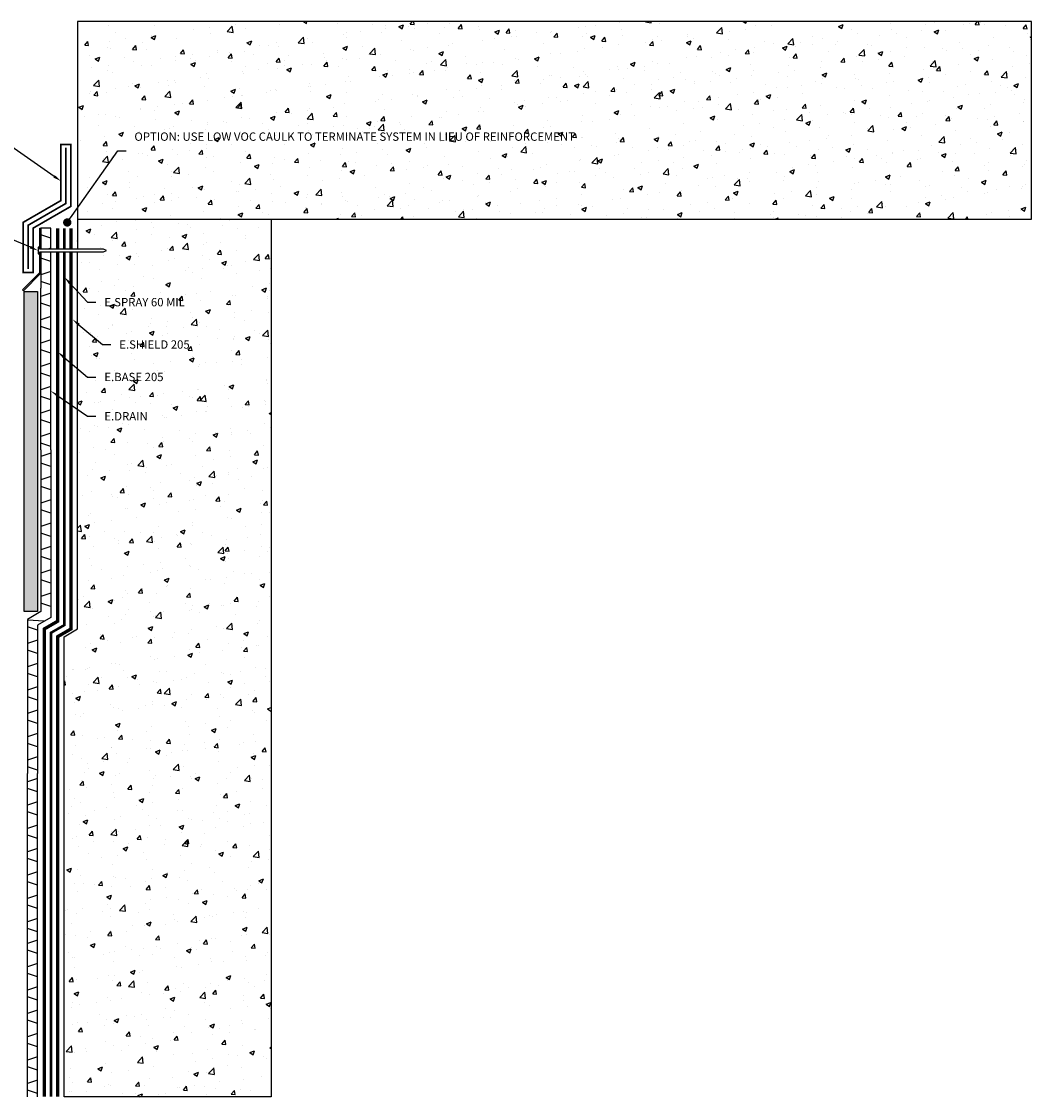
# Model space of a CAD drawing. Units: inches. Extents: x 75.2 to 149.5, y 68.4 to 110.3.
# Drawn here: x 111.6 to 149.5, y 69.9 to 110.3 of the extents above; entities that cross this region are included whole.
import ezdxf
from ezdxf import colors
from ezdxf.entities.mleader import LeaderData, LeaderLine
from ezdxf.math import Vec2, Vec3

# ---------------------------------------------------------------- set-up
doc = ezdxf.new("R2010")
doc.units = ezdxf.units.IN
doc.header["$MEASUREMENT"] = 0
doc.linetypes.add('DASHED2', pattern=[0.375, 0.25, -0.125])
doc.linetypes.add('PHANTOM2', pattern=[1.25, 0.625, -0.125, 0.125, -0.125, 0.125, -0.125])
for name, color, linetype, true_color in [('E-BASE 205', 7, 'PHANTOM2', 0x0929dc), ('E-DRAIN', 7, 'Continuous', 0x41a12b), ('E-POLY', 7, 'DASHED2', 0xe58597), ('E-ROLL 30', 7, 'Continuous', 0xb71538), ('E-SHIELD-205', 7, 'DASHED2', 0x489d73), ('E-SPRAY 60', 7, 'Continuous', 0xd20423)]:
    doc.layers.add(name, color=color, linetype=linetype, true_color=true_color)
for name, color, linetype in [('Z-Anchors', 4, 'Continuous'), ('Z-Conditions', 10, 'Continuous'), ('Z-TEXT', 3, 'Continuous')]:
    doc.layers.add(name, color=color, linetype=linetype)
doc.styles.add('ARIAL', font='arial.ttf')
pattern_1 = [(50, (82.2633, 89.9572), (1.79315, -0.15688), [0.1875, -2.0625]), (355, (82.2633, 89.9572), (-0.34688, 1.88048), [0.15, -1.65]), (100.4514, (82.4127, 89.9441), (1.44627, 1.7236), [0.15935, -1.752855]), (46.1842, (82.2633, 90.4572), (2.6681, -0.4138), [0.28125, -3.09375]), (96.6356, (82.4856, 90.4227), (2.336655, 2.4353), [0.23903, -2.62928]), (351.184, (82.2633, 90.4572), (2.33665, 2.4353), [0.225, -2.475]), (21, (82.5133, 90.3322), (1.492268, -1.006547), [0.1875, -2.0625]), (326, (82.5133, 90.3322), (0.60829, 1.812875), [0.15, -1.65]), (71.4514, (82.6376, 90.2483), (2.100556, 0.80633), [0.15935, -1.752855]), (37.5, (82.2633, 89.95716), (0.0303996, 0.8322346), [0, -1.63, 0, -1.675, 0, -1.65625]), (7.5, (82.2633, 89.9572), (0.657674, 0.986029), [0, -0.955, 0, -1.5925, 0, -0.63125]), (327.5, (81.7058, 89.95716), (1.334556, -0.056387), [0, -0.625, 0, -1.95, 0, -2.5875]), (317.5, (81.4558, 89.9572), (1.457965, 0.250262), [0, -0.8125, 0, -1.295, 0, -1.8375])]

# ---------------------------------------------------------------- blocks, each defined once
blk = doc.blocks.new('E-DRAIN 6000')
at = {"layer": 'E-DRAIN'}
for p, q in [((0, 0.375), (6.063, 0.375)), ((0, 0), (6.063, 0)), ((0.126, 0), (0.251, 0.375)), ((0.626, 0), (0.501, 0.375)), ((1.001, 0), (1.126, 0.375)), ((1.501, 0), (1.376, 0.375)), ((1.876, 0), (2.001, 0.375)), ((2.376, 0), (2.251, 0.375)), ((2.751, 0), (2.876, 0.375)), ((3.251, 0), (3.126, 0.375)), ((3.626, 0), (3.751, 0.375)), ((4.126, 0), (4.001, 0.375)), ((4.501, 0), (4.626, 0.375)), ((5.001, 0), (4.876, 0.375)), ((5.376, 0), (5.501, 0.375)), ((5.876, 0), (5.751, 0.375))]:
    blk.add_line(p, q, dxfattribs=at)
blk = doc.blocks.new('_Dot')
at = {"color": 0, "linetype": 'ByBlock', "lineweight": -2}
blk.add_line((-0.5, 0), (-1, 0), dxfattribs=at)
at = {"color": 0, "linetype": 'ByBlock', "const_width": 0.5}
blk.add_lwpolyline([(-0.25, 0, 1), (0.25, 0, 1)], format="xyb", close=True, dxfattribs=at)

msp = doc.modelspace()

# ---------------------------------------------------------------- hatches: boundary and pattern name
at = {"layer": 'Z-Conditions'}
h = msp.add_hatch(dxfattribs=at)
h.set_pattern_fill('AR-CONC', color=256, scale=0.25)
h.set_pattern_definition(pattern_1)
h.paths.add_polyline_path([(120.95, 110.273), (113.7, 110.273), (113.7, 102.862), (149.45, 102.862), (149.45, 110.273)])
h = msp.add_hatch(dxfattribs=at)
h.set_pattern_fill('AR-CONC', color=256, scale=0.25)
h.set_pattern_definition(pattern_1)
h.paths.add_polyline_path([(120.95, 102.862), (113.7, 102.862), (113.7, 101.736), (114.92, 101.736), (115.029, 101.69), (114.92, 101.643), (113.7, 101.643), (113.7, 87.497), (113.2, 87.208), (113.2, 69.957), (120.95, 69.957)])
h = msp.add_hatch(dxfattribs=at)
h.set_pattern_fill('AR-SAND', color=256, scale=0.125)
h.set_pattern_definition([(37.5, (78.50114, 90.38714), (-0.0078742, 0.240853), [0, -0.19, 0, -0.2125, 0, -0.203125]), (7.5, (78.50114, 90.38714), (0.221222, 0.3527683), [0, -0.1025, 0, -0.17125, 0, -0.065625]), (327.5, (78.3474, 90.38714), (0.3892677, 0.0007074), [0, -0.0625, 0, -0.225, 0, -0.29375]), (317.5, (78.3474, 90.38714), (0.3757658, 0.1097094), [0, -0.03125, 0, -0.1475, 0, -0.16875])])
h.paths.add_polyline_path([(112.2, 100.147), (111.7, 100.147), (111.7, 88.147), (112.2, 88.147)])

# ---------------------------------------------------------------- linework, layer by layer
at = {"layer": 'E-BASE 205', "ltscale": 0.25, "const_width": 0.125}
for points in [[(112.95, 102.524), (112.95, 101.736)], [(112.95, 101.643), (112.95, 87.786), (112.45, 87.497), (112.45, 69.957)]]:
    msp.add_lwpolyline(points, dxfattribs=at)
at = {"layer": 'E-DRAIN'}
for p, q in [((112.7, 102.149), (112.325, 102.274)), ((112.7, 102.149), (112.325, 102.274)), ((112.7, 101.774), (112.589, 101.736)), ((112.7, 101.274), (112.325, 101.399)), ((112.7, 100.899), (112.325, 100.774)), ((112.7, 100.399), (112.325, 100.524)), ((112.7, 94.084), (112.325, 93.959)), ((112.7, 93.584), (112.325, 93.709)), ((112.7, 93.209), (112.325, 93.084)), ((112.7, 92.709), (112.325, 92.834)), ((112.7, 92.334), (112.325, 92.209)), ((112.7, 91.834), (112.325, 91.959)), ((112.7, 91.459), (112.325, 91.334)), ((112.7, 90.959), (112.325, 91.084)), ((112.7, 90.584), (112.325, 90.459)), ((112.7, 90.084), (112.325, 90.209)), ((112.7, 89.709), (112.325, 89.584)), ((112.7, 89.209), (112.325, 89.334)), ((112.7, 88.834), (112.325, 88.709)), ((112.7, 88.334), (112.325, 88.459)), ((112.45, 87.786), (111.825, 87.834)), ((112.2, 87.459), (111.825, 87.584)), ((112.2, 87.084), (111.825, 86.959)), ((112.2, 86.584), (111.825, 86.709)), ((112.2, 86.209), (111.825, 86.084)), ((112.2, 85.709), (111.825, 85.834)), ((112.2, 85.334), (111.825, 85.209)), ((112.2, 84.834), (111.825, 84.959)), ((112.2, 84.459), (111.825, 84.334)), ((112.2, 83.959), (111.825, 84.084)), ((112.2, 83.584), (111.825, 83.459)), ((112.2, 83.084), (111.825, 83.209)), ((112.2, 82.709), (111.825, 82.584)), ((112.2, 82.209), (111.825, 82.334))]:
    msp.add_line(p, q, dxfattribs=at)
for points in [[(112.7, 101.736), (112.7, 102.524), (112.325, 102.524), (112.325, 101.736)], [(112.325, 101.643), (112.325, 100.273)], [(112.7, 100.273), (112.7, 101.643)], [(112.325, 94.21), (112.325, 88.147), (111.825, 87.858), (111.825, 82.083)], [(112.7, 94.21), (112.7, 87.93), (112.2, 87.641), (112.2, 82.083)]]:
    msp.add_lwpolyline(points, dxfattribs=at)
at = {"layer": 'E-POLY', "ltscale": 0.25, "const_width": 0.0625}
msp.add_lwpolyline([(111.841, 100.99), (111.841, 102.632), (113.263, 103.453), (113.263, 105.543)], dxfattribs=at)
at = {"layer": 'E-ROLL 30', "const_width": 0.0625}
msp.add_lwpolyline([(113.075, 105.668), (113.075, 103.561), (111.654, 102.74), (111.654, 100.865), (112.029, 100.865), (112.029, 102.524), (113.45, 103.344), (113.45, 105.668)], close=True, dxfattribs=at)
at = {"layer": 'E-SHIELD-205', "ltscale": 0.4, "const_width": 0.125}
for points in [[(113.45, 102.524), (113.45, 101.736)], [(113.45, 101.643), (113.45, 87.497), (112.95, 87.208), (112.95, 69.957)]]:
    msp.add_lwpolyline(points, dxfattribs=at)
at = {"layer": 'E-SPRAY 60', "ltscale": 0.5, "const_width": 0.0938}
for points in [[(113.2, 102.524), (113.2, 101.736)], [(113.2, 101.643), (113.2, 87.641), (112.7, 87.353), (112.7, 69.957)]]:
    msp.add_lwpolyline(points, dxfattribs=at)
at = {"layer": 'Z-Anchors'}
msp.add_line((111.635, 100.212), (111.668, 100.179), dxfattribs=at)
msp.add_lwpolyline([(112.279, 101.736), (112.279, 102.524), (112.325, 102.524), (112.325, 101.736)], dxfattribs=at)
msp.add_lwpolyline([(114.779, 101.69), (114.67, 101.736), (112.279, 101.736), (112.279, 101.815), (112.216, 101.815), (112.216, 101.565), (112.279, 101.565), (112.279, 101.643), (114.67, 101.643)], close=True, dxfattribs=at)
for points in [[(111.635, 100.212), (112.272, 100.849, 0.198912), (112.279, 100.865), (112.279, 101.643)], [(112.325, 101.643), (112.325, 100.855, -0.198912), (112.312, 100.822), (111.668, 100.179)]]:
    msp.add_lwpolyline(points, format="xyb", dxfattribs=at)
at = {"layer": 'Z-Conditions'}
for points in [[(113.7, 102.862), (149.45, 102.862), (149.45, 110.273), (120.95, 110.273), (113.7, 110.273), (113.7, 101.736)], [(120.95, 102.862), (120.95, 69.957), (113.2, 69.957), (113.2, 87.208), (113.7, 87.497), (113.7, 101.643)]]:
    msp.add_lwpolyline(points, dxfattribs=at)
msp.add_lwpolyline([(111.7, 88.147), (111.7, 100.147), (112.2, 100.147), (112.2, 88.147)], close=True, dxfattribs=at)

# ---------------------------------------------------------------- block references
at = {"rotation": 90}
for p in [(112.2, 76.02), (112.2, 69.957)]:
    msp.add_blockref('E-DRAIN 6000', p, dxfattribs=at)
at = {"layer": 'E-DRAIN', "rotation": 90}
msp.add_blockref('E-DRAIN 6000', (112.7, 94.21), dxfattribs=at)

# ---------------------------------------------------------------- next in the draw order: leaders
at = {"layer": 'Z-TEXT'}
ml = msp.add_multileader_mtext('Standard', dxfattribs=at)
ml.set_content('REINFORCEMENT DETAIL\\Pw/E.ROLL 30 MIL\\Pw/E.POLY\\Pw/E.ROLL 30 MIL', color=256, style='ARIAL')
ml.set_leader_properties(color=256, linetype='ByLayer', lineweight=-1)
ml.build(insert=Vec2(0, 0))
ml.multileader.update_dxf_attribs({"text_left_attachment_type": 2, "text_right_attachment_type": 2, "dogleg_length": 0.125, "arrow_head_size": 0.312, "scale": 2.5})
ctx = ml.context
ctx.base_point, ctx.scale, ctx.char_height, ctx.arrow_head_size, ctx.landing_gap_size, ctx.plane_origin = Vec3(103.889, 106.265), 2.5, 0.3125, 0.312, 0.312, Vec3(114.974, 107.704)
ctx.left_attachment, ctx.right_attachment, ctx.text_align_type = 2, 2, 2
notes = []
notes.append((ctx, [(1, (1, 1, 0), (110.234, 106.265), (-1, 0), 0.312, [(0, [(113.075, 104.29)], 0, [])])]))
ctx.mtext.insert, ctx.mtext.alignment, ctx.mtext.flow_direction = Vec3(109.609, 107.216), 3, 5
ctx.mtext.has_bg_fill, ctx.mtext.bg_color, ctx.mtext.bg_scale_factor, ctx.mtext.bg_transparency, ctx.mtext.use_window_bg_color = 1, -1027028792, 1.5, 0, 1
ml = msp.add_multileader_mtext('Standard', dxfattribs=at)
ml.set_content('E.SPRAY 60 MIL', color=256, style='ARIAL')
ml.set_leader_properties(color=256, linetype='ByLayer', lineweight=-1)
ml.build(insert=Vec2(0, 0))
ml.multileader.update_dxf_attribs({"text_left_attachment_type": 2, "text_right_attachment_type": 2, "dogleg_length": 0.125, "arrow_head_size": 0.312, "scale": 2.5})
ctx = ml.context
ctx.base_point, ctx.scale, ctx.char_height, ctx.arrow_head_size, ctx.landing_gap_size, ctx.plane_origin = Vec3(114.39, 99.746), 2.5, 0.3125, 0.312, 0.312, Vec3(113.45, 100.691)
ctx.left_attachment, ctx.right_attachment = 2, 2
notes.append((ctx, [(0, (1, 1, 0), (114.077, 99.746), (1, 0), 0.312, [(0, [(113.2, 100.691)], 0, [])])]))
ctx.mtext.insert, ctx.mtext.flow_direction = Vec3(114.702, 99.907), 5
ctx.mtext.has_bg_fill, ctx.mtext.bg_color, ctx.mtext.bg_scale_factor, ctx.mtext.bg_transparency, ctx.mtext.use_window_bg_color = 1, -1027028792, 1.5, 0, 1
ml = msp.add_multileader_mtext('Standard', dxfattribs=at)
ml.set_content('E.BASE 205', color=256, style='ARIAL')
ml.set_leader_properties(color=256, linetype='ByLayer', lineweight=-1)
ml.build(insert=Vec2(0, 0))
ml.multileader.update_dxf_attribs({"text_left_attachment_type": 2, "text_right_attachment_type": 2, "dogleg_length": 0.125, "arrow_head_size": 0.312, "scale": 2.5})
ctx = ml.context
ctx.base_point, ctx.scale, ctx.char_height, ctx.arrow_head_size, ctx.landing_gap_size, ctx.plane_origin = Vec3(114.39, 96.941), 2.5, 0.3125, 0.312, 0.312, Vec3(113.45, 97.887)
ctx.left_attachment, ctx.right_attachment = 2, 2
notes.append((ctx, [(0, (1, 1, 0), (114.077, 96.941), (1, 0), 0.312, [(0, [(112.95, 97.887)], 0, [])])]))
ctx.mtext.insert, ctx.mtext.flow_direction = Vec3(114.702, 97.103), 5
ctx.mtext.has_bg_fill, ctx.mtext.bg_color, ctx.mtext.bg_scale_factor, ctx.mtext.bg_transparency, ctx.mtext.use_window_bg_color = 1, -1027028792, 1.5, 0, 1
for ctx, leaders in notes:
    for number, flags, end, landing, length, lines in leaders:
        leader = LeaderData()
        leader.index, (leader.has_last_leader_line, leader.has_dogleg_vector, leader.attachment_direction) = number, flags
        leader.last_leader_point, leader.dogleg_vector, leader.dogleg_length = Vec3(end), Vec3(landing), length
        for number, points, colour, breaks in lines:
            line = LeaderLine()
            line.index, line.vertices, line.color, line.breaks = number, Vec3.list(points), colors.encode_raw_color(colour), breaks
            leader.lines.append(line)
        ctx.leaders.append(leader)

# ---------------------------------------------------------------- next in the draw order: leaders
ml = msp.add_multileader_mtext('Standard', dxfattribs=at)
ml.set_content('OPTION: USE LOW VOC CAULK TO TERMINATE SYSTEM IN LIEU OF REINFORCEMENT', color=256, style='ARIAL')
ml.set_leader_properties(color=256, linetype='ByLayer', lineweight=-1)
ml.set_arrow_properties(name='DOT')
ml.build(insert=Vec2(0, 0))
ml.multileader.update_dxf_attribs({"text_left_attachment_type": 2, "text_right_attachment_type": 2, "dogleg_length": 0.125, "arrow_head_size": 0.312, "scale": 2.5})
ctx = ml.context
ctx.base_point, ctx.scale, ctx.char_height, ctx.arrow_head_size, ctx.landing_gap_size, ctx.plane_origin = Vec3(115.515, 105.426), 2.5, 0.3125, 0.312, 0.312, Vec3(114.576, 106.371)
ctx.left_attachment, ctx.right_attachment = 2, 2
notes = []
notes.append((ctx, [(0, (1, 1, 0), (115.203, 105.426), (1, 0), 0.312, [(0, [(113.312, 102.74)], 0, [])])]))
ctx.mtext.insert, ctx.mtext.width, ctx.mtext.flow_direction = Vec3(115.828, 106.114), 6.74159, 5
ctx.mtext.has_bg_fill, ctx.mtext.bg_color, ctx.mtext.bg_scale_factor, ctx.mtext.bg_transparency, ctx.mtext.use_window_bg_color = 1, -1027028792, 1.5, 0, 1
ml = msp.add_multileader_mtext('Standard', dxfattribs=at)
ml.set_content('TERMINATION BAR w/ANCHORS', color=256, style='ARIAL')
ml.set_leader_properties(color=256, linetype='ByLayer', lineweight=-1)
ml.build(insert=Vec2(0, 0))
ml.multileader.update_dxf_attribs({"text_left_attachment_type": 2, "text_right_attachment_type": 2, "dogleg_length": 0.125, "arrow_head_size": 0.312, "scale": 2.5})
ctx = ml.context
ctx.base_point, ctx.scale, ctx.char_height, ctx.arrow_head_size, ctx.landing_gap_size, ctx.plane_origin = Vec3(104.595, 102.811), 2.5, 0.3125, 0.312, 0.312, Vec3(114.283, 104.25)
ctx.left_attachment, ctx.right_attachment, ctx.text_align_type = 2, 2, 2
notes.append((ctx, [(1, (1, 1, 0), (109.543, 102.811), (-1, 0), 0.312, [(0, [(112.216, 101.69)], 0, [])])]))
ctx.mtext.insert, ctx.mtext.width, ctx.mtext.alignment, ctx.mtext.flow_direction = Vec3(108.918, 103.236), 4.20661, 3, 5
ctx.mtext.has_bg_fill, ctx.mtext.bg_color, ctx.mtext.bg_scale_factor, ctx.mtext.bg_transparency, ctx.mtext.use_window_bg_color = 1, -1027028792, 1.5, 0, 1
ml = msp.add_multileader_mtext('Standard', dxfattribs=at)
ml.set_content('E.SHIELD 205', color=256, style='ARIAL')
ml.set_leader_properties(color=256, linetype='ByLayer', lineweight=-1)
ml.build(insert=Vec2(0, 0))
ml.multileader.update_dxf_attribs({"text_left_attachment_type": 2, "text_right_attachment_type": 2, "dogleg_length": 0.125, "arrow_head_size": 0.312, "scale": 2.5})
ctx = ml.context
ctx.base_point, ctx.scale, ctx.char_height, ctx.arrow_head_size, ctx.landing_gap_size, ctx.plane_origin = Vec3(114.949, 98.158), 2.5, 0.3125, 0.312, 0.312, Vec3(114.01, 99.104)
ctx.left_attachment, ctx.right_attachment = 2, 2
notes.append((ctx, [(0, (1, 1, 0), (114.637, 98.158), (1, 0), 0.312, [(0, [(113.51, 99.104)], 0, [])])]))
ctx.mtext.insert, ctx.mtext.flow_direction = Vec3(115.262, 98.32), 5
ctx.mtext.has_bg_fill, ctx.mtext.bg_color, ctx.mtext.bg_scale_factor, ctx.mtext.bg_transparency, ctx.mtext.use_window_bg_color = 1, -1027028792, 1.5, 0, 1
ml = msp.add_multileader_mtext('Standard', dxfattribs=at)
ml.set_content('E.DRAIN', color=256, style='ARIAL')
ml.set_leader_properties(color=256, linetype='ByLayer', lineweight=-1)
ml.build(insert=Vec2(0, 0))
ml.multileader.update_dxf_attribs({"text_left_attachment_type": 2, "text_right_attachment_type": 2, "dogleg_length": 0.125, "arrow_head_size": 0.312, "scale": 2.5})
ctx = ml.context
ctx.base_point, ctx.scale, ctx.char_height, ctx.arrow_head_size, ctx.landing_gap_size, ctx.plane_origin = Vec3(114.39, 95.474), 2.5, 0.3125, 0.312, 0.312, Vec3(113.45, 96.419)
ctx.left_attachment, ctx.right_attachment = 2, 2
notes.append((ctx, [(0, (1, 1, 0), (114.077, 95.474), (1, 0), 0.312, [(0, [(112.7, 96.419)], 0, [])])]))
ctx.mtext.insert, ctx.mtext.flow_direction = Vec3(114.702, 95.63), 5
ctx.mtext.has_bg_fill, ctx.mtext.bg_color, ctx.mtext.bg_scale_factor, ctx.mtext.bg_transparency, ctx.mtext.use_window_bg_color = 1, -1027028792, 1.5, 0, 1
for ctx, leaders in notes:
    for number, flags, end, landing, length, lines in leaders:
        leader = LeaderData()
        leader.index, (leader.has_last_leader_line, leader.has_dogleg_vector, leader.attachment_direction) = number, flags
        leader.last_leader_point, leader.dogleg_vector, leader.dogleg_length = Vec3(end), Vec3(landing), length
        for number, points, colour, breaks in lines:
            line = LeaderLine()
            line.index, line.vertices, line.color, line.breaks = number, Vec3.list(points), colors.encode_raw_color(colour), breaks
            leader.lines.append(line)
        ctx.leaders.append(leader)

doc.saveas('drawing.dxf')
